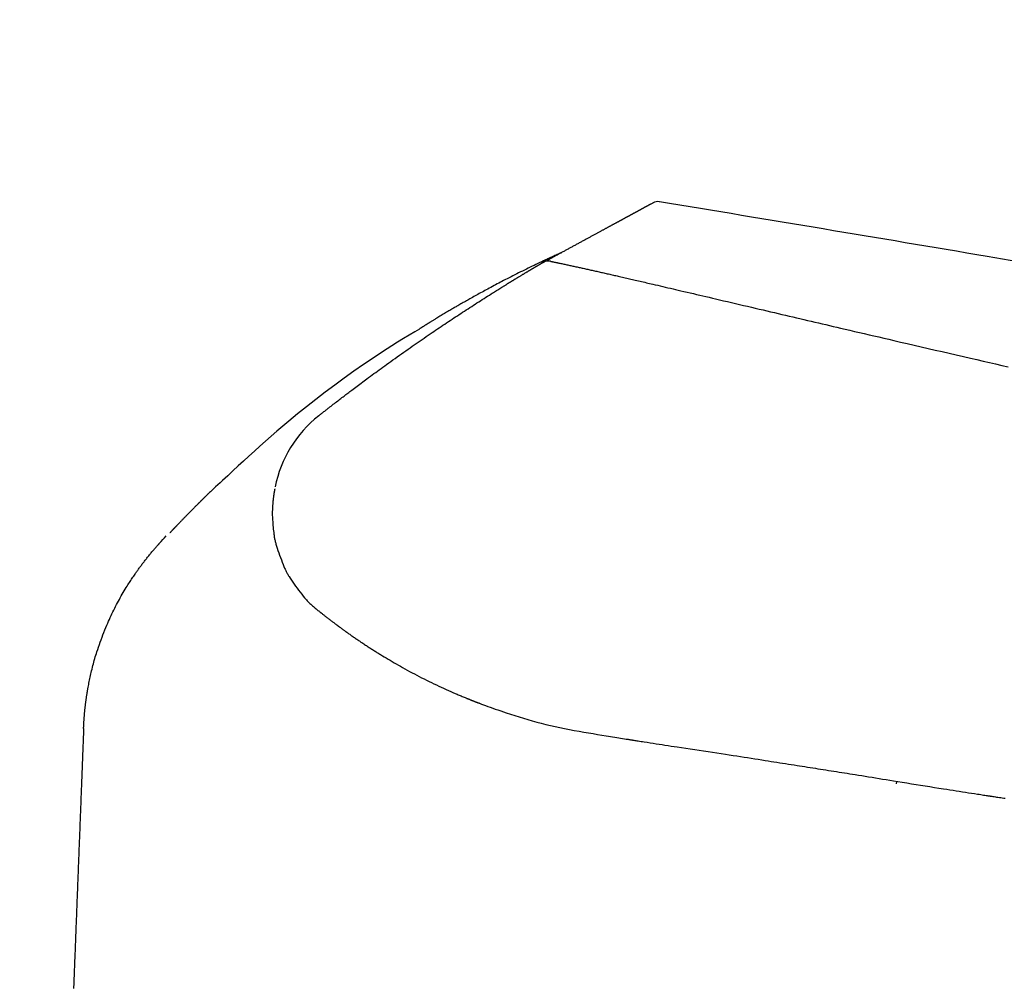
# Model space of a CAD drawing. Extents: x 0 to 2000, y 13 to 2915.
# Drawn here: x 636 to 737, y 961 to 1061 of the extents above; entities that cross this region are included whole.
import ezdxf

# ---------------------------------------------------------------- set-up
doc = ezdxf.new("R2010")
doc.units = 0
doc.layers.add('便器', color=7, linetype='CONTINUOUS')
doc.layers.add('便座', color=7, linetype='CONTINUOUS')

msp = doc.modelspace()

# ---------------------------------------------------------------- linework, layer by layer
at = {"layer": '便器', "color": 7, "linetype": 'CONTINUOUS'}
msp.add_arc((958.023, 956.29), 495, 195.4203, 195.4203, dxfattribs=at)
at = {"layer": '便座', "color": 6, "linetype": 'CONTINUOUS'}
for p, q in [((700.86, 1041.726), (701.048, 1041.828)), ((701.048, 1041.828), (701.031, 1041.819)), ((701.04, 1041.824), (701.048, 1041.828)), ((701.198, 1041.895), (701.198, 1041.895)), ((701.69, 1041.937), (701.685, 1041.934)), ((691.609, 1036.702), (691.213, 1036.522)), ((726.099, 982.036), (726.137, 982.289))]:
    msp.add_line(p, q, dxfattribs=at)
at = {"layer": '便座', "color": 6, "linetype": 'CONTINUOUS', "flags": 128}
for points in [[(700.86, 1041.726), (700.86, 1041.726), (700.859, 1041.725), (700.857, 1041.725), (700.855, 1041.724), (700.853, 1041.722), (700.85, 1041.721), (700.847, 1041.719), (700.844, 1041.718), (700.841, 1041.716), (700.838, 1041.714), (700.834, 1041.712), (700.829, 1041.71), (700.825, 1041.707), (700.82, 1041.704), (700.815, 1041.702), (700.811, 1041.699), (700.806, 1041.697), (700.802, 1041.695), (700.797, 1041.692), (700.793, 1041.69), (700.788, 1041.687), (700.783, 1041.685), (700.773, 1041.679), (700.763, 1041.673), (700.752, 1041.668), (700.741, 1041.662), (700.729, 1041.655), (700.718, 1041.649), (700.706, 1041.643), (700.695, 1041.637), (700.683, 1041.63), (700.672, 1041.624), (700.661, 1041.618), (700.652, 1041.613), (700.642, 1041.608), (700.633, 1041.603), (700.624, 1041.598), (700.615, 1041.593), (700.607, 1041.589), (700.598, 1041.584), (700.589, 1041.579), (700.581, 1041.575), (700.572, 1041.57), (700.564, 1041.566), (700.554, 1041.56), (700.544, 1041.555), (700.533, 1041.549), (700.523, 1041.543), (700.513, 1041.538), (700.502, 1041.532), (700.492, 1041.526), (700.481, 1041.521), (700.471, 1041.515), (700.46, 1041.509), (700.449, 1041.503), (700.437, 1041.496), (700.424, 1041.489), (700.411, 1041.482), (700.398, 1041.475), (700.385, 1041.468), (700.372, 1041.461), (700.359, 1041.454), (700.346, 1041.447), (700.333, 1041.44), (700.32, 1041.433), (700.307, 1041.426), (700.291, 1041.418), (700.276, 1041.409), (700.261, 1041.401), (700.245, 1041.393), (700.23, 1041.384), (700.214, 1041.376), (700.199, 1041.368), (700.184, 1041.359), (700.169, 1041.351), (700.154, 1041.343), (700.139, 1041.335), (700.122, 1041.326), (700.105, 1041.317), (700.089, 1041.308), (700.073, 1041.299), (700.056, 1041.29), (700.04, 1041.281), (700.023, 1041.272), (700.007, 1041.263), (699.991, 1041.254), (699.974, 1041.245), (699.958, 1041.237), (699.937, 1041.225), (699.916, 1041.214), (699.895, 1041.203), (699.874, 1041.191), (699.853, 1041.18), (699.832, 1041.168), (699.811, 1041.157), (699.789, 1041.145), (699.768, 1041.134), (699.747, 1041.122), (699.726, 1041.11), (699.7, 1041.096), (699.674, 1041.082), (699.648, 1041.068), (699.622, 1041.054), (699.596, 1041.04), (699.57, 1041.026), (699.544, 1041.012), (699.518, 1040.998), (699.492, 1040.984), (699.465, 1040.969), (699.439, 1040.955), (699.407, 1040.938), (699.376, 1040.921), (699.345, 1040.904), (699.313, 1040.886), (699.281, 1040.869), (699.249, 1040.852), (699.218, 1040.835), (699.186, 1040.818), (699.154, 1040.8), (699.123, 1040.783), (699.091, 1040.766), (699.063, 1040.751), (699.034, 1040.735), (699.006, 1040.72), (698.977, 1040.704), (698.949, 1040.689), (698.921, 1040.674), (698.893, 1040.658), (698.865, 1040.643), (698.838, 1040.628), (698.81, 1040.613), (698.783, 1040.599), (698.759, 1040.585), (698.735, 1040.572), (698.711, 1040.56), (698.687, 1040.547), (698.663, 1040.534), (698.64, 1040.521), (698.616, 1040.508), (698.593, 1040.495), (698.569, 1040.483), (698.546, 1040.47), (698.522, 1040.457), (698.5, 1040.445), (698.478, 1040.433), (698.455, 1040.421), (698.433, 1040.409), (698.411, 1040.397), (698.389, 1040.385), (698.366, 1040.373), (698.344, 1040.36), (698.322, 1040.348), (698.3, 1040.336), (698.277, 1040.324), (698.253, 1040.311), (698.228, 1040.298), (698.204, 1040.284), (698.179, 1040.271), (698.154, 1040.257), (698.129, 1040.244), (698.105, 1040.23), (698.08, 1040.217), (698.055, 1040.203), (698.03, 1040.19), (698.005, 1040.176), (697.974, 1040.16), (697.943, 1040.143), (697.912, 1040.126), (697.881, 1040.109), (697.85, 1040.092), (697.819, 1040.075), (697.788, 1040.058), (697.756, 1040.041), (697.725, 1040.024), (697.694, 1040.007), (697.662, 1039.99), (697.625, 1039.97), (697.588, 1039.95), (697.551, 1039.93), (697.514, 1039.909), (697.476, 1039.889), (697.439, 1039.869), (697.402, 1039.849), (697.365, 1039.829), (697.328, 1039.809), (697.291, 1039.788), (697.254, 1039.768), (697.211, 1039.745), (697.169, 1039.723), (697.127, 1039.7), (697.085, 1039.677), (697.043, 1039.654), (697.001, 1039.631), (696.959, 1039.608), (696.917, 1039.585), (696.875, 1039.563), (696.833, 1039.54), (696.791, 1039.517), (696.743, 1039.491), (696.696, 1039.465), (696.648, 1039.44), (696.6, 1039.414), (696.553, 1039.388), (696.505, 1039.362), (696.458, 1039.336), (696.41, 1039.31), (696.363, 1039.285), (696.315, 1039.259), (696.268, 1039.233), (696.214, 1039.204), (696.161, 1039.175), (696.107, 1039.146), (696.054, 1039.117), (696.001, 1039.088), (695.947, 1039.059), (695.894, 1039.03), (695.84, 1039.001), (695.787, 1038.972), (695.733, 1038.943), (695.679, 1038.914), (695.617, 1038.88), (695.555, 1038.846), (695.493, 1038.813), (695.431, 1038.779), (695.369, 1038.745), (695.307, 1038.711), (695.244, 1038.677), (695.182, 1038.643), (695.119, 1038.609), (695.057, 1038.576), (694.995, 1038.542), (694.925, 1038.504), (694.855, 1038.466), (694.785, 1038.428), (694.715, 1038.39), (694.645, 1038.352), (694.575, 1038.314), (694.505, 1038.276), (694.435, 1038.237), (694.364, 1038.199), (694.294, 1038.161), (694.223, 1038.123), (694.146, 1038.081), (694.069, 1038.039), (693.991, 1037.997), (693.914, 1037.955), (693.836, 1037.912), (693.759, 1037.87), (693.681, 1037.828), (693.603, 1037.786), (693.526, 1037.744), (693.448, 1037.701), (693.37, 1037.659), (693.292, 1037.617), (693.215, 1037.575), (693.137, 1037.533), (693.059, 1037.49), (692.982, 1037.448), (692.904, 1037.406), (692.827, 1037.364), (692.749, 1037.322), (692.672, 1037.28), (692.594, 1037.237), (692.516, 1037.195), (692.442, 1037.155), (692.367, 1037.114), (692.293, 1037.074), (692.218, 1037.033), (692.143, 1036.993), (692.069, 1036.952), (691.994, 1036.911), (691.92, 1036.871), (691.845, 1036.831), (691.771, 1036.79), (691.696, 1036.75), (691.629, 1036.713), (691.562, 1036.677), (691.495, 1036.64), (691.428, 1036.604), (691.36, 1036.567), (691.293, 1036.53), (691.225, 1036.493), (691.157, 1036.456), (691.088, 1036.419), (691.019, 1036.382), (690.95, 1036.344), (690.889, 1036.311), (690.828, 1036.277), (690.766, 1036.244), (690.704, 1036.211), (690.643, 1036.177), (690.581, 1036.144), (690.52, 1036.11), (690.459, 1036.077), (690.398, 1036.044), (690.338, 1036.011), (690.278, 1035.979), (690.241, 1035.959), (690.204, 1035.938), (690.167, 1035.918), (690.131, 1035.899), (690.095, 1035.879), (690.059, 1035.859), (690.023, 1035.84), (689.987, 1035.821), (689.952, 1035.802), (689.917, 1035.783), (689.882, 1035.764), (689.867, 1035.755), (689.852, 1035.747), (689.837, 1035.739), (689.823, 1035.731), (689.81, 1035.724), (689.799, 1035.718), (689.789, 1035.713), (689.781, 1035.708), (689.774, 1035.705), (689.77, 1035.703), (689.769, 1035.702)], [(691.609, 1036.702), (691.605, 1036.701), (691.595, 1036.696), (691.577, 1036.688), (691.554, 1036.678), (691.526, 1036.665), (691.494, 1036.65), (691.458, 1036.634), (691.418, 1036.616), (691.377, 1036.598), (691.333, 1036.578), (691.289, 1036.558), (691.178, 1036.508), (691.065, 1036.457), (690.949, 1036.405), (690.832, 1036.352), (690.713, 1036.298), (690.593, 1036.243), (690.471, 1036.188), (690.347, 1036.131), (690.223, 1036.074), (690.097, 1036.016), (689.971, 1035.958), (689.777, 1035.867), (689.582, 1035.775), (689.386, 1035.682), (689.189, 1035.588), (688.991, 1035.493), (688.793, 1035.398), (688.595, 1035.302), (688.398, 1035.205), (688.2, 1035.108), (688.004, 1035.011), (687.808, 1034.914), (687.607, 1034.815), (687.407, 1034.715), (687.209, 1034.616), (687.011, 1034.516), (686.815, 1034.417), (686.621, 1034.319), (686.427, 1034.22), (686.234, 1034.122), (686.043, 1034.023), (685.852, 1033.925), (685.663, 1033.827), (685.496, 1033.74), (685.33, 1033.654), (685.165, 1033.567), (685, 1033.48), (684.836, 1033.393), (684.673, 1033.307), (684.51, 1033.22), (684.347, 1033.133), (684.184, 1033.046), (684.022, 1032.958), (683.86, 1032.871), (683.72, 1032.795), (683.579, 1032.718), (683.439, 1032.642), (683.299, 1032.565), (683.159, 1032.488), (683.019, 1032.411), (682.879, 1032.333), (682.739, 1032.256), (682.599, 1032.178), (682.46, 1032.1), (682.32, 1032.022), (682.202, 1031.956), (682.084, 1031.89), (681.966, 1031.823), (681.849, 1031.757), (681.732, 1031.69), (681.615, 1031.624), (681.5, 1031.558), (681.385, 1031.492), (681.27, 1031.427), (681.157, 1031.362), (681.045, 1031.297), (680.953, 1031.245), (680.862, 1031.192), (680.771, 1031.139), (680.681, 1031.086), (680.589, 1031.033), (680.498, 1030.98), (680.405, 1030.926), (680.311, 1030.871), (680.216, 1030.815), (680.12, 1030.758), (680.021, 1030.7), (679.911, 1030.635), (679.8, 1030.569), (679.687, 1030.502), (679.572, 1030.434), (679.457, 1030.365), (679.342, 1030.296), (679.228, 1030.228), (679.114, 1030.159), (679.001, 1030.092), (678.891, 1030.025), (678.782, 1029.959), (678.715, 1029.919), (678.65, 1029.879), (678.585, 1029.839), (678.521, 1029.8), (678.459, 1029.762), (678.397, 1029.724), (678.336, 1029.687), (678.277, 1029.651), (678.218, 1029.615), (678.16, 1029.579), (678.104, 1029.544), (678.07, 1029.523), (678.036, 1029.502), (678.003, 1029.482), (677.97, 1029.461), (677.936, 1029.44), (677.902, 1029.419), (677.867, 1029.398), (677.832, 1029.376), (677.796, 1029.354), (677.759, 1029.331), (677.722, 1029.307), (677.683, 1029.283), (677.644, 1029.259), (677.604, 1029.234), (677.564, 1029.209), (677.523, 1029.183), (677.482, 1029.158), (677.441, 1029.132), (677.4, 1029.106), (677.359, 1029.081), (677.319, 1029.056), (677.28, 1029.031), (677.257, 1029.017), (677.234, 1029.002), (677.211, 1028.988), (677.189, 1028.974), (677.166, 1028.96), (677.144, 1028.946), (677.122, 1028.932), (677.1, 1028.918), (677.078, 1028.904), (677.056, 1028.89), (677.034, 1028.876), (677.022, 1028.869), (677.011, 1028.862)], [(689.769, 1035.702), (689.769, 1035.702), (689.769, 1035.702), (689.769, 1035.702), (689.768, 1035.702), (689.768, 1035.701), (689.767, 1035.701), (689.767, 1035.701), (689.766, 1035.7), (689.765, 1035.7), (689.765, 1035.7), (689.764, 1035.699), (689.763, 1035.699), (689.761, 1035.698), (689.76, 1035.697), (689.759, 1035.696), (689.758, 1035.696), (689.756, 1035.695), (689.755, 1035.694), (689.754, 1035.694), (689.753, 1035.693), (689.751, 1035.692), (689.75, 1035.692), (689.747, 1035.69), (689.744, 1035.688), (689.741, 1035.687), (689.738, 1035.685), (689.735, 1035.683), (689.731, 1035.681), (689.728, 1035.679), (689.724, 1035.677), (689.721, 1035.675), (689.718, 1035.674), (689.714, 1035.672), (689.71, 1035.669), (689.706, 1035.667), (689.702, 1035.665), (689.698, 1035.663), (689.695, 1035.66), (689.691, 1035.658), (689.687, 1035.656), (689.683, 1035.654), (689.679, 1035.652), (689.675, 1035.65), (689.672, 1035.647), (689.667, 1035.645), (689.663, 1035.642), (689.658, 1035.64), (689.653, 1035.637), (689.649, 1035.635), (689.644, 1035.632), (689.64, 1035.629), (689.635, 1035.627), (689.631, 1035.624), (689.626, 1035.622), (689.622, 1035.619), (689.617, 1035.616), (689.611, 1035.613), (689.606, 1035.61), (689.601, 1035.607), (689.596, 1035.604), (689.591, 1035.601), (689.586, 1035.598), (689.58, 1035.595), (689.575, 1035.592), (689.57, 1035.589), (689.565, 1035.586), (689.559, 1035.583), (689.553, 1035.58), (689.547, 1035.576), (689.542, 1035.573), (689.536, 1035.57), (689.53, 1035.566), (689.524, 1035.563), (689.518, 1035.56), (689.513, 1035.556), (689.507, 1035.553), (689.501, 1035.55), (689.495, 1035.546), (689.488, 1035.542), (689.482, 1035.539), (689.475, 1035.535), (689.469, 1035.531), (689.463, 1035.528), (689.456, 1035.524), (689.45, 1035.52), (689.444, 1035.517), (689.437, 1035.513), (689.431, 1035.509), (689.424, 1035.505), (689.418, 1035.501), (689.411, 1035.498), (689.404, 1035.494), (689.397, 1035.49), (689.391, 1035.486), (689.384, 1035.482), (689.378, 1035.478), (689.371, 1035.475), (689.365, 1035.471), (689.359, 1035.467), (689.351, 1035.463), (689.344, 1035.459), (689.337, 1035.455), (689.329, 1035.45), (689.322, 1035.446), (689.315, 1035.442), (689.308, 1035.438), (689.3, 1035.433), (689.293, 1035.429), (689.286, 1035.425), (689.278, 1035.421), (689.265, 1035.413), (689.252, 1035.405), (689.238, 1035.397), (689.224, 1035.389), (689.21, 1035.381), (689.196, 1035.372), (689.181, 1035.364), (689.166, 1035.356), (689.152, 1035.347), (689.137, 1035.338), (689.122, 1035.33), (689.1, 1035.317), (689.079, 1035.304), (689.057, 1035.292), (689.035, 1035.279), (689.013, 1035.266), (688.991, 1035.253), (688.969, 1035.24), (688.947, 1035.228), (688.926, 1035.215), (688.904, 1035.202), (688.882, 1035.189), (688.857, 1035.174), (688.832, 1035.16), (688.807, 1035.145), (688.782, 1035.13), (688.757, 1035.116), (688.732, 1035.101), (688.707, 1035.086), (688.682, 1035.072), (688.658, 1035.057), (688.633, 1035.043), (688.609, 1035.028), (688.578, 1035.011), (688.548, 1034.993), (688.518, 1034.975), (688.487, 1034.957), (688.457, 1034.939), (688.426, 1034.921), (688.396, 1034.903), (688.365, 1034.884), (688.334, 1034.866), (688.303, 1034.848), (688.273, 1034.83), (688.232, 1034.806), (688.192, 1034.782), (688.152, 1034.758), (688.111, 1034.734), (688.07, 1034.709), (688.029, 1034.685), (687.988, 1034.66), (687.946, 1034.636), (687.905, 1034.611), (687.863, 1034.586), (687.821, 1034.56), (687.771, 1034.531), (687.721, 1034.501), (687.671, 1034.471), (687.621, 1034.441), (687.571, 1034.411), (687.521, 1034.381), (687.47, 1034.351), (687.42, 1034.32), (687.371, 1034.29), (687.321, 1034.261), (687.272, 1034.231), (687.227, 1034.204), (687.183, 1034.177), (687.139, 1034.151), (687.095, 1034.124), (687.051, 1034.098), (687.008, 1034.071), (686.964, 1034.045), (686.92, 1034.018), (686.876, 1033.992), (686.833, 1033.965), (686.788, 1033.938), (686.75, 1033.915), (686.711, 1033.891), (686.672, 1033.868), (686.633, 1033.844), (686.594, 1033.82), (686.555, 1033.796), (686.515, 1033.773), (686.477, 1033.749), (686.438, 1033.725), (686.399, 1033.701), (686.361, 1033.678), (686.335, 1033.662), (686.309, 1033.646), (686.283, 1033.631), (686.257, 1033.615), (686.232, 1033.599), (686.206, 1033.584), (686.181, 1033.568), (686.156, 1033.552), (686.13, 1033.537), (686.105, 1033.521), (686.08, 1033.506), (686.067, 1033.498), (686.055, 1033.491), (686.043, 1033.483), (686.032, 1033.476), (686.021, 1033.47), (686.012, 1033.464), (686.004, 1033.459), (685.997, 1033.455), (685.992, 1033.452), (685.989, 1033.45), (685.988, 1033.449)], [(690.472, 1035.816), (690.474, 1035.815), (690.481, 1035.814), (690.492, 1035.812), (690.507, 1035.809), (690.526, 1035.805), (690.547, 1035.8), (690.57, 1035.796), (690.596, 1035.79), (690.622, 1035.785), (690.65, 1035.779), (690.678, 1035.773), (690.738, 1035.761), (690.797, 1035.749), (690.857, 1035.736), (690.917, 1035.724), (690.978, 1035.712), (691.038, 1035.699), (691.099, 1035.687), (691.16, 1035.674), (691.222, 1035.661), (691.284, 1035.648), (691.347, 1035.635), (691.446, 1035.614), (691.546, 1035.593), (691.648, 1035.572), (691.749, 1035.55), (691.852, 1035.528), (691.954, 1035.507), (692.057, 1035.485), (692.16, 1035.463), (692.262, 1035.441), (692.364, 1035.419), (692.465, 1035.397), (692.574, 1035.373), (692.683, 1035.35), (692.791, 1035.327), (692.898, 1035.303), (693.004, 1035.28), (693.11, 1035.257), (693.216, 1035.234), (693.321, 1035.211), (693.426, 1035.188), (693.53, 1035.165), (693.635, 1035.142), (693.748, 1035.117), (693.861, 1035.092), (693.974, 1035.067), (694.088, 1035.042), (694.201, 1035.017), (694.314, 1034.992), (694.427, 1034.967), (694.54, 1034.942), (694.653, 1034.916), (694.767, 1034.891), (694.88, 1034.866), (695.001, 1034.839), (695.123, 1034.811), (695.244, 1034.784), (695.365, 1034.757), (695.486, 1034.73), (695.607, 1034.702), (695.728, 1034.675), (695.848, 1034.648), (695.968, 1034.621), (696.088, 1034.594), (696.208, 1034.566), (696.334, 1034.538), (696.461, 1034.509), (696.587, 1034.48), (696.713, 1034.452), (696.838, 1034.423), (696.964, 1034.394), (697.089, 1034.366), (697.214, 1034.337), (697.34, 1034.308), (697.466, 1034.28), (697.591, 1034.251), (697.739, 1034.217), (697.887, 1034.183), (698.035, 1034.149), (698.183, 1034.115), (698.331, 1034.081), (698.479, 1034.047), (698.626, 1034.013), (698.772, 1033.979), (698.918, 1033.946), (699.062, 1033.913), (699.206, 1033.879), (699.373, 1033.841), (699.538, 1033.803), (699.703, 1033.765), (699.866, 1033.727), (700.029, 1033.689), (700.192, 1033.651), (700.356, 1033.613), (700.52, 1033.575), (700.684, 1033.537), (700.85, 1033.499), (701.017, 1033.46), (701.269, 1033.401), (701.524, 1033.342), (701.782, 1033.282), (702.042, 1033.222), (702.304, 1033.16), (702.569, 1033.099), (702.834, 1033.037), (703.1, 1032.975), (703.366, 1032.913), (703.633, 1032.85), (703.899, 1032.788), (704.224, 1032.712), (704.549, 1032.636), (704.873, 1032.561), (705.196, 1032.485), (705.519, 1032.409), (705.842, 1032.334), (706.166, 1032.258), (706.491, 1032.182), (706.817, 1032.106), (707.144, 1032.029), (707.473, 1031.952), (707.878, 1031.857), (708.285, 1031.761), (708.694, 1031.666), (709.105, 1031.569), (709.516, 1031.473), (709.928, 1031.376), (710.34, 1031.28), (710.75, 1031.184), (711.16, 1031.088), (711.567, 1030.992), (711.971, 1030.897), (712.366, 1030.805), (712.757, 1030.713), (713.145, 1030.622), (713.531, 1030.532), (713.914, 1030.442), (714.295, 1030.353), (714.673, 1030.264), (715.05, 1030.176), (715.424, 1030.089), (715.796, 1030.002), (716.166, 1029.915), (716.549, 1029.826), (716.931, 1029.736), (717.311, 1029.648), (717.691, 1029.559), (718.069, 1029.47), (718.448, 1029.382), (718.826, 1029.294), (719.204, 1029.206), (719.582, 1029.117), (719.961, 1029.029), (720.341, 1028.94), (720.822, 1028.828), (721.305, 1028.716), (721.791, 1028.603), (722.28, 1028.489), (722.772, 1028.374), (723.268, 1028.259), (723.769, 1028.143), (724.274, 1028.025), (724.784, 1027.907), (725.299, 1027.787), (725.82, 1027.667), (726.51, 1027.507), (727.21, 1027.344), (727.917, 1027.181), (728.631, 1027.015), (729.35, 1026.849), (730.073, 1026.682), (730.799, 1026.515), (731.526, 1026.347), (732.252, 1026.179), (732.978, 1026.012), (733.7, 1025.846), (734.355, 1025.695), (735.005, 1025.546), (735.653, 1025.397), (736.298, 1025.249), (736.939, 1025.102), (737.578, 1024.956)], [(666.636, 1019.922), (666.639, 1019.925), (666.648, 1019.932), (666.662, 1019.943), (666.681, 1019.958), (666.704, 1019.976), (666.73, 1019.996), (666.759, 1020.019), (666.791, 1020.044), (666.824, 1020.07), (666.859, 1020.097), (666.894, 1020.125), (666.964, 1020.18), (667.034, 1020.236), (667.105, 1020.291), (667.176, 1020.347), (667.247, 1020.403), (667.318, 1020.459), (667.389, 1020.515), (667.461, 1020.571), (667.534, 1020.628), (667.607, 1020.685), (667.681, 1020.743), (667.793, 1020.83), (667.906, 1020.918), (668.019, 1021.006), (668.134, 1021.095), (668.248, 1021.184), (668.363, 1021.272), (668.477, 1021.36), (668.59, 1021.448), (668.702, 1021.534), (668.813, 1021.619), (668.921, 1021.702), (669.028, 1021.784), (669.133, 1021.865), (669.236, 1021.944), (669.338, 1022.021), (669.439, 1022.098), (669.539, 1022.175), (669.639, 1022.251), (669.739, 1022.326), (669.838, 1022.402), (669.938, 1022.477), (670.039, 1022.553), (670.174, 1022.656), (670.311, 1022.759), (670.449, 1022.863), (670.589, 1022.968), (670.729, 1023.073), (670.871, 1023.179), (671.014, 1023.286), (671.157, 1023.393), (671.3, 1023.5), (671.445, 1023.607), (671.589, 1023.715), (671.77, 1023.849), (671.952, 1023.983), (672.134, 1024.117), (672.316, 1024.251), (672.499, 1024.385), (672.683, 1024.52), (672.867, 1024.655), (673.053, 1024.789), (673.239, 1024.925), (673.426, 1025.06), (673.613, 1025.196), (673.832, 1025.353), (674.052, 1025.511), (674.273, 1025.669), (674.494, 1025.827), (674.716, 1025.985), (674.938, 1026.143), (675.16, 1026.301), (675.382, 1026.457), (675.604, 1026.614), (675.825, 1026.769), (676.045, 1026.923), (676.252, 1027.068), (676.459, 1027.212), (676.665, 1027.355), (676.87, 1027.497), (677.075, 1027.639), (677.279, 1027.779), (677.482, 1027.919), (677.685, 1028.059), (677.888, 1028.197), (678.091, 1028.336), (678.293, 1028.473), (678.481, 1028.601), (678.669, 1028.728), (678.857, 1028.855), (679.045, 1028.981), (679.232, 1029.108), (679.42, 1029.234), (679.609, 1029.36), (679.797, 1029.485), (679.985, 1029.611), (680.174, 1029.736), (680.363, 1029.861), (680.541, 1029.979), (680.72, 1030.097), (680.9, 1030.215), (681.08, 1030.334), (681.262, 1030.452), (681.444, 1030.571), (681.627, 1030.691), (681.812, 1030.811), (681.998, 1030.931), (682.186, 1031.053), (682.376, 1031.175), (682.556, 1031.291), (682.737, 1031.408), (682.92, 1031.525), (683.103, 1031.642), (683.287, 1031.76), (683.471, 1031.877), (683.654, 1031.993), (683.837, 1032.109), (684.018, 1032.223), (684.198, 1032.337), (684.377, 1032.449), (684.491, 1032.521), (684.605, 1032.592), (684.717, 1032.662), (684.83, 1032.732), (684.941, 1032.801), (685.052, 1032.87), (685.163, 1032.938), (685.273, 1033.007), (685.382, 1033.075), (685.492, 1033.142), (685.601, 1033.21), (685.654, 1033.243), (685.705, 1033.275), (685.755, 1033.306), (685.803, 1033.335), (685.847, 1033.362), (685.886, 1033.386), (685.92, 1033.408), (685.949, 1033.425), (685.97, 1033.438), (685.983, 1033.446), (685.988, 1033.449)], [(676.995, 1028.837), (676.532, 1028.567), (675.948, 1028.22), (675.356, 1027.863), (674.758, 1027.495), (674.153, 1027.116), (673.193, 1026.498), (672.22, 1025.853), (671.238, 1025.184), (670.251, 1024.494), (669.263, 1023.786), (668.279, 1023.064), (667.303, 1022.332), (666.339, 1021.593), (665.392, 1020.849), (664.466, 1020.105), (663.565, 1019.364), (662.942, 1018.841), (662.333, 1018.32), (661.736, 1017.803), (661.151, 1017.288), (660.576, 1016.776), (660.009, 1016.267), (659.45, 1015.759), (658.898, 1015.254), (658.351, 1014.751), (657.809, 1014.25), (657.269, 1013.75), (656.999, 1013.5), (656.734, 1013.255), (656.478, 1013.018), (656.236, 1012.794), (656.012, 1012.587), (655.81, 1012.4), (655.635, 1012.238), (655.492, 1012.105), (655.384, 1012.005), (655.316, 1011.942), (655.292, 1011.92)], [(662.11, 1012.398), (662.11, 1012.395), (662.108, 1012.385), (662.105, 1012.37), (662.102, 1012.351), (662.097, 1012.328), (662.092, 1012.302), (662.087, 1012.274), (662.082, 1012.244), (662.076, 1012.214), (662.07, 1012.183), (662.065, 1012.154), (662.06, 1012.125), (662.055, 1012.098), (662.051, 1012.072), (662.046, 1012.047), (662.042, 1012.023), (662.038, 1011.999), (662.034, 1011.975), (662.03, 1011.951), (662.027, 1011.927), (662.023, 1011.902), (662.019, 1011.876), (662.011, 1011.821), (662.002, 1011.761), (661.993, 1011.699), (661.984, 1011.636), (661.976, 1011.571), (661.967, 1011.507), (661.959, 1011.444), (661.951, 1011.383), (661.943, 1011.326), (661.937, 1011.273), (661.931, 1011.226), (661.929, 1011.204), (661.926, 1011.184), (661.924, 1011.165), (661.922, 1011.147), (661.92, 1011.129), (661.918, 1011.112), (661.917, 1011.094), (661.915, 1011.077), (661.914, 1011.059), (661.912, 1011.04), (661.911, 1011.021), (661.906, 1010.956), (661.9, 1010.882), (661.895, 1010.8), (661.889, 1010.713), (661.883, 1010.622), (661.878, 1010.529), (661.873, 1010.435), (661.868, 1010.343), (661.863, 1010.254), (661.859, 1010.169), (661.856, 1010.091), (661.855, 1010.044), (661.853, 1009.999), (661.852, 1009.957), (661.852, 1009.917), (661.852, 1009.879), (661.852, 1009.842), (661.852, 1009.805), (661.853, 1009.768), (661.854, 1009.73), (661.855, 1009.691), (661.856, 1009.651), (661.863, 1009.515), (661.871, 1009.362), (661.881, 1009.195), (661.894, 1009.016), (661.908, 1008.83), (661.924, 1008.639), (661.941, 1008.446), (661.959, 1008.255), (661.978, 1008.068), (661.998, 1007.89), (662.019, 1007.723), (662.033, 1007.618), (662.048, 1007.518), (662.063, 1007.423), (662.08, 1007.331), (662.097, 1007.242), (662.115, 1007.154), (662.135, 1007.066), (662.157, 1006.978), (662.181, 1006.888), (662.206, 1006.795), (662.234, 1006.698), (662.295, 1006.494), (662.365, 1006.275), (662.441, 1006.045), (662.523, 1005.806), (662.609, 1005.564), (662.697, 1005.321), (662.786, 1005.081), (662.876, 1004.849), (662.963, 1004.627), (663.048, 1004.42), (663.128, 1004.231), (663.168, 1004.142), (663.206, 1004.058), (663.244, 1003.978), (663.281, 1003.901), (663.32, 1003.826), (663.359, 1003.751), (663.399, 1003.678), (663.442, 1003.603), (663.487, 1003.527), (663.535, 1003.448), (663.587, 1003.365), (663.699, 1003.191), (663.824, 1003.003), (663.96, 1002.804), (664.105, 1002.598), (664.256, 1002.386), (664.411, 1002.173), (664.569, 1001.962), (664.726, 1001.755), (664.88, 1001.556), (665.031, 1001.368), (665.174, 1001.195), (665.243, 1001.113), (665.311, 1001.035), (665.378, 1000.96), (665.446, 1000.887), (665.514, 1000.815), (665.583, 1000.744), (665.655, 1000.673), (665.731, 1000.601), (665.81, 1000.528), (665.894, 1000.452), (665.984, 1000.372), (666.079, 1000.29), (666.177, 1000.206), (666.277, 1000.122), (666.374, 1000.04), (666.468, 999.962), (666.554, 999.891), (666.631, 999.828), (666.695, 999.776), (666.744, 999.736), (666.775, 999.71), (666.786, 999.701)], [(655.292, 1011.92), (655.292, 1011.92), (655.29, 1011.918), (655.289, 1011.917), (655.286, 1011.914), (655.284, 1011.912), (655.28, 1011.908), (655.277, 1011.905), (655.273, 1011.901), (655.269, 1011.897), (655.264, 1011.893), (655.26, 1011.888), (655.25, 1011.879), (655.24, 1011.869), (655.23, 1011.859), (655.22, 1011.849), (655.209, 1011.839), (655.199, 1011.829), (655.189, 1011.819), (655.178, 1011.809), (655.168, 1011.798), (655.157, 1011.788), (655.147, 1011.778), (655.129, 1011.76), (655.111, 1011.742), (655.093, 1011.725), (655.074, 1011.707), (655.056, 1011.689), (655.038, 1011.67), (655.02, 1011.652), (655.001, 1011.634), (654.983, 1011.617), (654.965, 1011.599), (654.947, 1011.581), (654.926, 1011.56), (654.905, 1011.54), (654.885, 1011.519), (654.864, 1011.499), (654.844, 1011.479), (654.824, 1011.459), (654.803, 1011.439), (654.783, 1011.419), (654.763, 1011.399), (654.743, 1011.379), (654.722, 1011.358), (654.693, 1011.329), (654.663, 1011.3), (654.634, 1011.271), (654.604, 1011.241), (654.574, 1011.211), (654.544, 1011.181), (654.514, 1011.152), (654.484, 1011.122), (654.454, 1011.092), (654.425, 1011.063), (654.396, 1011.034), (654.364, 1011.002), (654.332, 1010.971), (654.301, 1010.94), (654.27, 1010.909), (654.24, 1010.878), (654.209, 1010.847), (654.178, 1010.817), (654.148, 1010.786), (654.117, 1010.755), (654.086, 1010.724), (654.055, 1010.693), (654.008, 1010.646), (653.961, 1010.598), (653.913, 1010.55), (653.864, 1010.501), (653.815, 1010.451), (653.765, 1010.401), (653.714, 1010.35), (653.663, 1010.298), (653.612, 1010.247), (653.561, 1010.194), (653.509, 1010.142), (653.449, 1010.081), (653.389, 1010.02), (653.329, 1009.959), (653.268, 1009.898), (653.208, 1009.836), (653.148, 1009.775), (653.088, 1009.713), (653.027, 1009.652), (652.967, 1009.59), (652.907, 1009.529), (652.848, 1009.468), (652.799, 1009.417), (652.75, 1009.367), (652.701, 1009.317), (652.653, 1009.267), (652.604, 1009.218), (652.557, 1009.168), (652.51, 1009.12), (652.463, 1009.071), (652.417, 1009.023), (652.371, 1008.976), (652.326, 1008.929), (652.299, 1008.901), (652.272, 1008.873), (652.245, 1008.845), (652.219, 1008.818), (652.192, 1008.791), (652.167, 1008.764), (652.141, 1008.738), (652.117, 1008.712), (652.092, 1008.686), (652.068, 1008.661), (652.045, 1008.637), (652.032, 1008.624), (652.02, 1008.611), (652.008, 1008.598), (651.996, 1008.586), (651.983, 1008.573), (651.971, 1008.56), (651.959, 1008.547), (651.946, 1008.534), (651.933, 1008.521), (651.92, 1008.507), (651.907, 1008.493), (651.894, 1008.479), (651.88, 1008.465), (651.867, 1008.451), (651.853, 1008.436), (651.838, 1008.421), (651.824, 1008.406), (651.809, 1008.391), (651.795, 1008.376), (651.78, 1008.36), (651.765, 1008.345), (651.75, 1008.329), (651.736, 1008.314), (651.722, 1008.299), (651.708, 1008.284), (651.693, 1008.269), (651.679, 1008.254), (651.664, 1008.239), (651.65, 1008.224), (651.635, 1008.208), (651.62, 1008.192), (651.605, 1008.177), (651.59, 1008.161), (651.575, 1008.145), (651.56, 1008.13), (651.545, 1008.114), (651.531, 1008.099), (651.516, 1008.083), (651.501, 1008.067), (651.486, 1008.052), (651.472, 1008.037), (651.457, 1008.022), (651.443, 1008.007), (651.43, 1007.992), (651.422, 1007.984), (651.414, 1007.976), (651.407, 1007.968), (651.399, 1007.96), (651.392, 1007.953), (651.384, 1007.945), (651.377, 1007.937), (651.37, 1007.929), (651.362, 1007.921), (651.355, 1007.914), (651.347, 1007.906), (651.343, 1007.901), (651.339, 1007.897), (651.336, 1007.893), (651.332, 1007.89), (651.329, 1007.886), (651.326, 1007.883), (651.323, 1007.88), (651.321, 1007.878), (651.319, 1007.876), (651.318, 1007.875), (651.318, 1007.875)], [(642.435, 987.738), (642.435, 987.739), (642.435, 987.743), (642.435, 987.75), (642.436, 987.758), (642.436, 987.768), (642.437, 987.78), (642.437, 987.793), (642.438, 987.808), (642.438, 987.823), (642.439, 987.838), (642.44, 987.854), (642.441, 987.887), (642.443, 987.919), (642.444, 987.952), (642.446, 987.985), (642.447, 988.018), (642.449, 988.052), (642.45, 988.085), (642.452, 988.119), (642.454, 988.152), (642.455, 988.187), (642.457, 988.221), (642.46, 988.275), (642.463, 988.329), (642.466, 988.383), (642.47, 988.438), (642.473, 988.494), (642.477, 988.549), (642.481, 988.605), (642.485, 988.66), (642.489, 988.715), (642.493, 988.77), (642.497, 988.825), (642.501, 988.882), (642.505, 988.939), (642.51, 988.995), (642.514, 989.051), (642.519, 989.107), (642.524, 989.162), (642.529, 989.217), (642.533, 989.272), (642.538, 989.327), (642.543, 989.382), (642.549, 989.436), (642.554, 989.494), (642.56, 989.552), (642.566, 989.609), (642.572, 989.667), (642.578, 989.725), (642.584, 989.783), (642.59, 989.84), (642.596, 989.898), (642.603, 989.956), (642.609, 990.013), (642.616, 990.071), (642.623, 990.132), (642.631, 990.192), (642.638, 990.253), (642.646, 990.314), (642.653, 990.375), (642.661, 990.436), (642.669, 990.496), (642.677, 990.557), (642.685, 990.618), (642.694, 990.678), (642.702, 990.739), (642.711, 990.803), (642.72, 990.867), (642.729, 990.93), (642.739, 990.993), (642.748, 991.055), (642.757, 991.117), (642.767, 991.177), (642.776, 991.237), (642.785, 991.295), (642.794, 991.352), (642.803, 991.408), (642.812, 991.464), (642.821, 991.519), (642.83, 991.573), (642.839, 991.626), (642.849, 991.679), (642.858, 991.731), (642.867, 991.783), (642.876, 991.836), (642.886, 991.889), (642.896, 991.943), (642.907, 991.998), (642.931, 992.129), (642.958, 992.267), (642.987, 992.412), (643.017, 992.561), (643.048, 992.715), (643.081, 992.872), (643.114, 993.031), (643.149, 993.191), (643.185, 993.352), (643.221, 993.512), (643.257, 993.67), (643.301, 993.856), (643.346, 994.038), (643.392, 994.218), (643.439, 994.395), (643.486, 994.571), (643.535, 994.746), (643.585, 994.921), (643.637, 995.096), (643.691, 995.272), (643.746, 995.448), (643.804, 995.627), (643.884, 995.87), (643.968, 996.117), (644.055, 996.366), (644.145, 996.618), (644.238, 996.87), (644.333, 997.123), (644.429, 997.375), (644.527, 997.625), (644.626, 997.873), (644.727, 998.119), (644.827, 998.36), (644.914, 998.564), (645, 998.764), (645.088, 998.962), (645.176, 999.158), (645.265, 999.351), (645.355, 999.544), (645.446, 999.735), (645.54, 999.925), (645.634, 1000.115), (645.731, 1000.305), (645.831, 1000.495), (645.923, 1000.67), (646.018, 1000.846), (646.114, 1001.021), (646.212, 1001.196), (646.311, 1001.371), (646.412, 1001.545), (646.513, 1001.718), (646.615, 1001.89), (646.717, 1002.061), (646.82, 1002.229), (646.923, 1002.396), (646.997, 1002.515), (647.072, 1002.632), (647.146, 1002.748), (647.22, 1002.863), (647.294, 1002.977), (647.368, 1003.089), (647.441, 1003.201), (647.515, 1003.311), (647.588, 1003.419), (647.661, 1003.527), (647.734, 1003.633), (647.786, 1003.708), (647.837, 1003.782), (647.889, 1003.855), (647.94, 1003.928), (647.992, 1004.002), (648.044, 1004.075), (648.097, 1004.148), (648.15, 1004.221), (648.204, 1004.294), (648.258, 1004.368), (648.313, 1004.443), (648.367, 1004.516), (648.422, 1004.589), (648.478, 1004.663), (648.535, 1004.738), (648.593, 1004.813), (648.651, 1004.889), (648.711, 1004.966), (648.771, 1005.043), (648.832, 1005.121), (648.894, 1005.199), (648.956, 1005.278), (649.018, 1005.355), (649.08, 1005.433), (649.143, 1005.511), (649.207, 1005.589), (649.271, 1005.666), (649.335, 1005.744), (649.399, 1005.821), (649.463, 1005.898), (649.527, 1005.973), (649.591, 1006.048), (649.654, 1006.122), (649.696, 1006.17), (649.737, 1006.217), (649.778, 1006.264), (649.819, 1006.311), (649.859, 1006.357), (649.9, 1006.403), (649.941, 1006.448), (649.981, 1006.494), (650.021, 1006.539), (650.062, 1006.584), (650.102, 1006.629), (650.122, 1006.651), (650.141, 1006.673), (650.16, 1006.694), (650.178, 1006.713), (650.194, 1006.732), (650.209, 1006.748), (650.222, 1006.763), (650.232, 1006.775), (650.24, 1006.783), (650.245, 1006.789), (650.247, 1006.791)], [(666.786, 999.701), (666.787, 999.7), (666.79, 999.698), (666.795, 999.695), (666.801, 999.69), (666.808, 999.684), (666.817, 999.677), (666.827, 999.669), (666.837, 999.661), (666.849, 999.652), (666.861, 999.642), (666.874, 999.632), (666.921, 999.595), (666.972, 999.554), (667.027, 999.511), (667.084, 999.465), (667.145, 999.418), (667.208, 999.368), (667.272, 999.318), (667.338, 999.266), (667.404, 999.214), (667.471, 999.163), (667.537, 999.112), (667.602, 999.061), (667.667, 999.012), (667.731, 998.963), (667.795, 998.914), (667.858, 998.866), (667.922, 998.818), (667.985, 998.771), (668.048, 998.723), (668.112, 998.675), (668.177, 998.627), (668.242, 998.578), (668.288, 998.543), (668.334, 998.509), (668.378, 998.476), (668.42, 998.444), (668.46, 998.415), (668.495, 998.388), (668.526, 998.365), (668.552, 998.346), (668.571, 998.331), (668.583, 998.322), (668.588, 998.319)], [(668.588, 998.319), (668.589, 998.317), (668.594, 998.314), (668.602, 998.308), (668.613, 998.3), (668.626, 998.291), (668.64, 998.28), (668.657, 998.268), (668.674, 998.255), (668.693, 998.241), (668.712, 998.227), (668.732, 998.213), (668.775, 998.181), (668.818, 998.15), (668.861, 998.118), (668.904, 998.087), (668.948, 998.055), (668.992, 998.023), (669.036, 997.99), (669.08, 997.958), (669.125, 997.926), (669.17, 997.893), (669.215, 997.86), (669.289, 997.807), (669.364, 997.753), (669.44, 997.699), (669.516, 997.645), (669.592, 997.591), (669.669, 997.536), (669.746, 997.482), (669.823, 997.428), (669.901, 997.374), (669.977, 997.32), (670.054, 997.267), (670.14, 997.207), (670.226, 997.147), (670.311, 997.089), (670.396, 997.03), (670.481, 996.972), (670.565, 996.915), (670.649, 996.858), (670.733, 996.801), (670.817, 996.744), (670.9, 996.688), (670.984, 996.632), (671.078, 996.569), (671.171, 996.507), (671.265, 996.445), (671.358, 996.383), (671.451, 996.322), (671.543, 996.262), (671.634, 996.202), (671.725, 996.143), (671.814, 996.085), (671.902, 996.028), (671.989, 995.973), (672.083, 995.912), (672.176, 995.853), (672.268, 995.795), (672.359, 995.737), (672.449, 995.68), (672.54, 995.623), (672.631, 995.567), (672.723, 995.51), (672.816, 995.452), (672.911, 995.394), (673.007, 995.335), (673.189, 995.224), (673.378, 995.11), (673.572, 994.993), (673.772, 994.874), (673.977, 994.752), (674.186, 994.629), (674.397, 994.506), (674.611, 994.382), (674.827, 994.257), (675.043, 994.134), (675.26, 994.012), (675.504, 993.875), (675.748, 993.74), (675.991, 993.608), (676.235, 993.476), (676.48, 993.346), (676.726, 993.217), (676.973, 993.089), (677.222, 992.961), (677.474, 992.835), (677.728, 992.708), (677.985, 992.582), (678.234, 992.461), (678.486, 992.341), (678.739, 992.221), (678.991, 992.103), (679.243, 991.987), (679.492, 991.873), (679.738, 991.761), (679.98, 991.652), (680.217, 991.547), (680.447, 991.446), (680.67, 991.349), (680.778, 991.302), (680.885, 991.256), (680.99, 991.211), (681.093, 991.167), (681.195, 991.124), (681.296, 991.081), (681.396, 991.039), (681.495, 990.998), (681.594, 990.957), (681.693, 990.917), (681.791, 990.876), (681.84, 990.856), (681.889, 990.836), (681.939, 990.816), (681.988, 990.796), (682.037, 990.776), (682.087, 990.756), (682.136, 990.737), (682.185, 990.717), (682.235, 990.697), (682.284, 990.677), (682.334, 990.658), (682.358, 990.648), (682.383, 990.638), (682.408, 990.628), (682.433, 990.618), (682.457, 990.609), (682.482, 990.599), (682.507, 990.589), (682.532, 990.579), (682.556, 990.57), (682.581, 990.56), (682.606, 990.55), (682.618, 990.545), (682.631, 990.54), (682.643, 990.536), (682.655, 990.531), (682.668, 990.526), (682.68, 990.521), (682.693, 990.516), (682.705, 990.511), (682.717, 990.507), (682.73, 990.502), (682.742, 990.497), (682.748, 990.494), (682.755, 990.492), (682.761, 990.49), (682.767, 990.487), (682.773, 990.485), (682.779, 990.482), (682.786, 990.48), (682.792, 990.478), (682.798, 990.475), (682.804, 990.473), (682.81, 990.47), (682.814, 990.469), (682.817, 990.468), (682.82, 990.467), (682.823, 990.466), (682.826, 990.464), (682.829, 990.463), (682.832, 990.462), (682.835, 990.461), (682.838, 990.46), (682.841, 990.458), (682.845, 990.457), (682.846, 990.457), (682.848, 990.456), (682.849, 990.455), (682.851, 990.455), (682.852, 990.454), (682.854, 990.454), (682.855, 990.453), (682.857, 990.452), (682.859, 990.452), (682.86, 990.451), (682.862, 990.451), (682.862, 990.45), (682.863, 990.45), (682.864, 990.45), (682.865, 990.449), (682.866, 990.449), (682.866, 990.449), (682.867, 990.448), (682.868, 990.448), (682.869, 990.448), (682.869, 990.448), (682.87, 990.447), (682.871, 990.447), (682.871, 990.447), (682.871, 990.447), (682.872, 990.447), (682.872, 990.447), (682.873, 990.446), (682.873, 990.446), (682.873, 990.446), (682.874, 990.446), (682.874, 990.446), (682.874, 990.446), (682.875, 990.446), (682.875, 990.445), (682.875, 990.445), (682.875, 990.445), (682.875, 990.445), (682.876, 990.445), (682.876, 990.445), (682.876, 990.445), (682.876, 990.445), (682.876, 990.445), (682.877, 990.445), (682.877, 990.445), (682.877, 990.445), (682.877, 990.445), (682.877, 990.445), (682.877, 990.445), (682.877, 990.445), (682.877, 990.445), (682.877, 990.445), (682.877, 990.444), (682.878, 990.444), (682.878, 990.444), (682.878, 990.444), (682.878, 990.444), (682.878, 990.444), (682.878, 990.444), (682.878, 990.444), (682.878, 990.444), (682.878, 990.444), (682.878, 990.444), (682.878, 990.444), (682.878, 990.444), (682.878, 990.444), (682.878, 990.444), (682.878, 990.444), (682.878, 990.444), (682.878, 990.444), (682.878, 990.444), (682.878, 990.444), (682.878, 990.444), (682.878, 990.444), (682.878, 990.444), (682.878, 990.444), (682.878, 990.444), (682.878, 990.444), (682.878, 990.444), (682.879, 990.444), (682.879, 990.444), (682.879, 990.444), (682.879, 990.444), (682.879, 990.444), (682.879, 990.444), (682.879, 990.444), (682.879, 990.444), (682.879, 990.444), (682.879, 990.444), (682.879, 990.444), (682.879, 990.444), (682.879, 990.444), (682.879, 990.444), (682.879, 990.444), (682.879, 990.444), (682.879, 990.444), (682.879, 990.444), (682.879, 990.444), (682.879, 990.444), (682.879, 990.444), (682.879, 990.444), (682.879, 990.444), (682.879, 990.444), (682.879, 990.444), (682.879, 990.444), (682.879, 990.444), (682.879, 990.444), (682.879, 990.444), (682.879, 990.444), (682.879, 990.444), (682.882, 990.443), (682.892, 990.439), (682.909, 990.432), (682.93, 990.424), (682.957, 990.414), (682.988, 990.402), (683.023, 990.388), (683.062, 990.374), (683.103, 990.358), (683.146, 990.341), (683.192, 990.324), (683.381, 990.253), (683.587, 990.176), (683.808, 990.094), (684.042, 990.009), (684.288, 989.92), (684.544, 989.828), (684.809, 989.734), (685.082, 989.639), (685.36, 989.543), (685.643, 989.446), (685.928, 989.35), (686.368, 989.205), (686.812, 989.063), (687.258, 988.923), (687.708, 988.787), (688.161, 988.654), (688.618, 988.525), (689.078, 988.399), (689.542, 988.277), (690.01, 988.16), (690.482, 988.046), (690.958, 987.938), (691.449, 987.831), (691.942, 987.73), (692.437, 987.632), (692.93, 987.539), (693.421, 987.45), (693.908, 987.365), (694.389, 987.283), (694.863, 987.204), (695.327, 987.128), (695.78, 987.055), (696.22, 986.984), (696.444, 986.948), (696.665, 986.912), (696.882, 986.877), (697.094, 986.843), (697.303, 986.809), (697.508, 986.776), (697.709, 986.744), (697.907, 986.712), (698.1, 986.681), (698.289, 986.65), (698.475, 986.62), (698.54, 986.61), (698.604, 986.599), (698.665, 986.589), (698.723, 986.58), (698.776, 986.571), (698.824, 986.564), (698.865, 986.557), (698.899, 986.552), (698.924, 986.547), (698.94, 986.545), (698.946, 986.544)], [(642.435, 987.738), (642.435, 987.732), (642.434, 987.713), (642.433, 987.684), (642.431, 987.646), (642.429, 987.599), (642.427, 987.545), (642.425, 987.485), (642.423, 987.42), (642.42, 987.352), (642.417, 987.281), (642.414, 987.209), (642.409, 987.066), (642.403, 986.923), (642.398, 986.779), (642.392, 986.636), (642.387, 986.491), (642.381, 986.347), (642.376, 986.201), (642.37, 986.055), (642.364, 985.908), (642.358, 985.76), (642.353, 985.61), (642.344, 985.385), (642.335, 985.157), (642.326, 984.928), (642.317, 984.697), (642.309, 984.465), (642.3, 984.233), (642.291, 984), (642.282, 983.768), (642.273, 983.538), (642.264, 983.308), (642.255, 983.081), (642.247, 982.86), (642.238, 982.64), (642.23, 982.423), (642.221, 982.207), (642.213, 981.993), (642.205, 981.78), (642.197, 981.569), (642.189, 981.358), (642.181, 981.148), (642.173, 980.938), (642.164, 980.729), (642.156, 980.522), (642.149, 980.316), (642.141, 980.11), (642.133, 979.903), (642.125, 979.697), (642.117, 979.491), (642.109, 979.284), (642.101, 979.078), (642.093, 978.872), (642.085, 978.665), (642.077, 978.459), (642.069, 978.256), (642.061, 978.052), (642.053, 977.849), (642.046, 977.646), (642.038, 977.443), (642.03, 977.239), (642.022, 977.036), (642.014, 976.833), (642.006, 976.63), (641.998, 976.426), (641.991, 976.223), (641.983, 976.023), (641.975, 975.823), (641.967, 975.622), (641.96, 975.422), (641.952, 975.222), (641.944, 975.022), (641.937, 974.822), (641.929, 974.622), (641.921, 974.421), (641.913, 974.221), (641.906, 974.021), (641.898, 973.824), (641.891, 973.627), (641.883, 973.43), (641.875, 973.232), (641.868, 973.035), (641.86, 972.838), (641.852, 972.641), (641.845, 972.444), (641.837, 972.247), (641.83, 972.05), (641.822, 971.853), (641.815, 971.659), (641.807, 971.465), (641.8, 971.271), (641.792, 971.077), (641.785, 970.883), (641.777, 970.689), (641.77, 970.495), (641.762, 970.301), (641.755, 970.107), (641.747, 969.913), (641.74, 969.719), (641.732, 969.528), (641.725, 969.337), (641.718, 969.146), (641.71, 968.955), (641.703, 968.764), (641.696, 968.573), (641.688, 968.382), (641.681, 968.191), (641.673, 968), (641.666, 967.81), (641.659, 967.619), (641.652, 967.431), (641.644, 967.243), (641.637, 967.055), (641.63, 966.867), (641.623, 966.68), (641.615, 966.492), (641.608, 966.304), (641.601, 966.116), (641.594, 965.928), (641.586, 965.741), (641.579, 965.553), (641.572, 965.368), (641.565, 965.183), (641.558, 964.999), (641.551, 964.814), (641.543, 964.629), (641.536, 964.445), (641.529, 964.26), (641.522, 964.075), (641.515, 963.891), (641.508, 963.706), (641.501, 963.521), (641.494, 963.34), (641.487, 963.158), (641.48, 962.977), (641.473, 962.795), (641.466, 962.614), (641.459, 962.432), (641.452, 962.251), (641.445, 962.069), (641.438, 961.887), (641.431, 961.706), (641.424, 961.524), (641.417, 961.346), (641.41, 961.168), (641.403, 960.989)], [(698.946, 986.546), (698.961, 986.544), (699.002, 986.537), (699.067, 986.527), (699.153, 986.514), (699.258, 986.497), (699.379, 986.478), (699.514, 986.457), (699.659, 986.434), (699.812, 986.41), (699.97, 986.385), (700.131, 986.36), (700.436, 986.312), (700.74, 986.265), (701.045, 986.217), (701.35, 986.169), (701.657, 986.122), (701.964, 986.074), (702.272, 986.026), (702.583, 985.978), (702.895, 985.93), (703.209, 985.882), (703.527, 985.834), (703.972, 985.766), (704.422, 985.699), (704.875, 985.631), (705.331, 985.563), (705.789, 985.495), (706.246, 985.427), (706.703, 985.359), (707.158, 985.291), (707.611, 985.223), (708.06, 985.156), (708.504, 985.088), (708.891, 985.029), (709.275, 984.969), (709.654, 984.91), (710.03, 984.852), (710.403, 984.793), (710.772, 984.735), (711.138, 984.677), (711.502, 984.619), (711.864, 984.562), (712.224, 984.505), (712.582, 984.448), (712.883, 984.4), (713.184, 984.353), (713.484, 984.306), (713.783, 984.259), (714.081, 984.212), (714.379, 984.165), (714.676, 984.118), (714.973, 984.072), (715.269, 984.025), (715.565, 983.979), (715.86, 983.933), (716.131, 983.89), (716.401, 983.848), (716.671, 983.806), (716.941, 983.764), (717.21, 983.722), (717.479, 983.679), (717.748, 983.637), (718.016, 983.595), (718.284, 983.554), (718.552, 983.512), (718.819, 983.47), (719.094, 983.427), (719.368, 983.383), (719.643, 983.34), (719.917, 983.297), (720.192, 983.254), (720.466, 983.21), (720.742, 983.167), (721.018, 983.123), (721.294, 983.079), (721.572, 983.035), (721.851, 982.99), (722.192, 982.935), (722.536, 982.88), (722.882, 982.824), (723.231, 982.768), (723.582, 982.711), (723.938, 982.653), (724.297, 982.595), (724.66, 982.536), (725.027, 982.476), (725.399, 982.416), (725.775, 982.355), (726.232, 982.281), (726.694, 982.206), (727.162, 982.13), (727.633, 982.054), (728.107, 981.978), (728.581, 981.902), (729.056, 981.826), (729.53, 981.75), (730.001, 981.675), (730.469, 981.601), (730.931, 981.528), (731.262, 981.477), (731.589, 981.425), (731.913, 981.375), (732.236, 981.325), (732.556, 981.275), (732.874, 981.226), (733.19, 981.178), (733.505, 981.129), (733.819, 981.081), (734.133, 981.033), (734.445, 980.985), (734.607, 980.96), (734.765, 980.936), (734.919, 980.912), (735.064, 980.89), (735.198, 980.869), (735.319, 980.851), (735.424, 980.835), (735.511, 980.821), (735.576, 980.812), (735.616, 980.805), (735.631, 980.803)], [(735.63, 980.802), (735.632, 980.802), (735.638, 980.801), (735.647, 980.799), (735.659, 980.797), (735.674, 980.795), (735.691, 980.793), (735.71, 980.79), (735.731, 980.787), (735.753, 980.783), (735.777, 980.78), (735.801, 980.776), (735.907, 980.76), (736.021, 980.742), (736.143, 980.724), (736.27, 980.704), (736.404, 980.684), (736.543, 980.663), (736.686, 980.641), (736.832, 980.619), (736.981, 980.596), (737.133, 980.573), (737.285, 980.55)]]:
    msp.add_lwpolyline(points, dxfattribs=at)
at = {"layer": '便座', "color": 6, "linetype": 'CONTINUOUS'}
for centre, radius, start, end in [((701.527, 1040.951), 1, 80.63267, 118.64315), ((690.267, 1034.854), 0.983, 77.99609, 120.42104)]:
    msp.add_arc(centre, radius, start, end, dxfattribs=at)
for points in [[(735.436, 1036.311), (724.191, 1038.206), (712.942, 1040.081), (701.69, 1041.937)], [(760.666, 1032.027), (752.258, 1033.466), (743.848, 1034.894), (735.436, 1036.311)], [(666.636, 1019.922), (664.317, 1018.088), (662.721, 1015.466), (662.148, 1012.594)], [(650.247, 1006.791), (650.478, 1007.044), (650.711, 1007.297), (650.944, 1007.549)]]:
    msp.add_open_spline(points, degree=3, dxfattribs=at)

doc.saveas('drawing.dxf')
